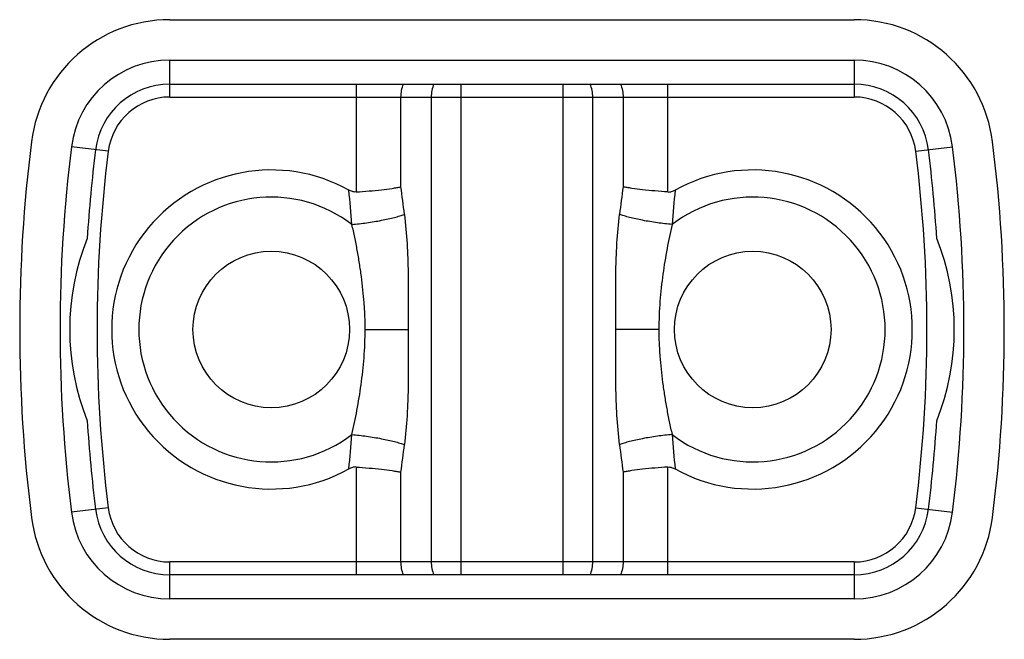
# Model space of a CAD drawing. Units: millimetres. Extents: x 8.1 to 62.1, y 31.5 to 65.5.
import ezdxf

# ---------------------------------------------------------------- set-up
doc = ezdxf.new("R2010")
doc.units = ezdxf.units.MM
doc.header["$LTSCALE"] = 6.291313
doc.layers.get('0').update_dxf_attribs({"linetype": 'CONTINUOUS'})

msp = doc.modelspace()

# ---------------------------------------------------------------- linework, layer by layer
at = {"color": 7}
for p, q in [((16.301, 65.487), (53.831, 65.487)), ((16.301, 61.243), (16.301, 63.274)), ((16.301, 63.274), (53.831, 63.274)), ((53.831, 63.274), (53.831, 61.243)), ((16.301, 61.943), (53.831, 61.943)), ((26.52, 61.943), (26.52, 56.036)), ((32.274, 35.043), (32.274, 61.943)), ((37.859, 61.943), (37.859, 35.043)), ((43.613, 56.036), (43.613, 61.943)), ((16.301, 61.243), (53.831, 61.243)), ((28.978, 56.318), (28.978, 61.243)), ((30.636, 61.243), (30.636, 35.743)), ((39.497, 35.743), (39.497, 61.243)), ((41.155, 61.243), (41.155, 56.318)), ((12.928, 58.267), (10.913, 58.52)), ((57.205, 58.267), (59.219, 58.52)), ((27.014, 48.493), (29.377, 48.493)), ((43.119, 48.493), (40.756, 48.493)), ((26.52, 40.951), (26.52, 35.043)), ((28.978, 35.743), (28.978, 40.669)), ((41.155, 40.669), (41.155, 35.743)), ((43.613, 35.043), (43.613, 40.951)), ((12.928, 38.72), (10.913, 38.467)), ((57.205, 38.72), (59.219, 38.467)), ((16.301, 33.713), (16.301, 35.743)), ((53.831, 35.743), (16.301, 35.743)), ((53.831, 35.743), (53.831, 33.713)), ((53.831, 35.043), (16.301, 35.043)), ((53.831, 33.713), (16.301, 33.713)), ((53.831, 31.5), (16.301, 31.5))]:
    msp.add_line(p, q, dxfattribs=at)
for centre in [(21.866, 48.493), (48.266, 48.493)]:
    msp.add_circle(centre, 4.292, dxfattribs=at)
for centre, radius, start, end in [((16.301, 57.843), 7.643, 90, 172.8385), ((53.831, 57.843), 7.643, 7.1615, 90), ((16.301, 57.843), 5.43, 90, 172.8385), ((53.831, 57.843), 5.43, 7.1615, 90), ((16.301, 57.843), 4.1, 90, 172.8385), ((53.831, 57.843), 4.1, 7.1615, 90), ((16.301, 57.843), 3.4, 90, 172.8385), ((53.831, 57.843), 3.4, 7.1615, 90), ((90.716, 48.493), 82.643, 172.83849, 187.16151), ((90.716, 48.493), 80.43, 172.83849, 187.16151), ((90.716, 48.493), 79.1, 172.83849, 176.37585), ((-20.584, 48.493), 79.1, 3.62415, 7.16151), ((-20.584, 48.493), 80.43, 352.83849, 7.16151), ((-20.584, 48.493), 82.643, 352.83849, 7.16151), ((90.716, 48.493), 78.4, 172.83849, 187.16151), ((-20.584, 48.493), 78.4, 352.83849, 7.16151), ((21.866, 48.493), 8.75, 60.8911, 299.1082), ((48.266, 48.493), 8.75, 240.8913, 119.1), ((-98.197, 39.407), 128.295, 6.89462, 7.57455), ((170.064, 39.187), 130.043, 172.43001, 173.10081), ((21.866, 48.493), 7.261, 52.4968, 307.5032), ((-50.718, 48.502), 77.22, 4.27191, 5.67545), ((125.032, 48.138), 81.416, 174.36069, 175.69191), ((48.266, 48.493), 7.261, 232.4968, 127.5032), ((24.341, 48.493), 13.525, 158.303, 201.697), ((45.792, 48.493), 13.525, 338.303, 21.697), ((90.716, 48.493), 79.1, 183.62415, 187.16151), ((-20.584, 48.493), 79.1, 352.83849, 356.37585), ((-54.896, 48.849), 81.413, 354.36068, 355.69194), ((120.849, 48.485), 77.218, 184.2719, 185.67548), ((-99.949, 57.803), 130.06, 352.43006, 353.10077), ((168.317, 57.579), 128.282, 186.89459, 187.5746), ((16.301, 39.143), 5.43, 187.1615, 270), ((16.301, 39.143), 4.1, 187.1615, 270), ((16.301, 39.143), 3.4, 187.1615, 270), ((53.831, 39.143), 3.4, 270, 352.8385), ((53.831, 39.143), 4.1, 270, 352.8385), ((53.831, 39.143), 5.43, 270, 352.8385), ((16.301, 39.143), 7.643, 187.1615, 270), ((53.831, 39.143), 7.643, 270, 352.8385)]:
    msp.add_arc(centre, radius, start, end, dxfattribs=at)
for points, knots in [([(28.978, 61.243), (28.978, 61.365), (29.002, 61.607), (29.074, 61.84), (29.122, 61.949)], [0, 0, 0, 0, 0.504772, 1, 1, 1, 1]), ([(30.781, 61.952), (30.733, 61.842), (30.66, 61.609), (30.636, 61.366), (30.636, 61.243)], [0, 0, 0, 0, 0.495193, 1, 1, 1, 1]), ([(39.497, 61.243), (39.497, 61.365), (39.473, 61.607), (39.401, 61.838), (39.353, 61.948)], [0, 0, 0, 0, 0.504799, 1, 1, 1, 1]), ([(41.01, 61.949), (41.058, 61.84), (41.131, 61.607), (41.155, 61.365), (41.155, 61.243)], [0, 0, 0, 0, 0.495228, 1, 1, 1, 1]), ([(26.52, 56.036), (26.758, 56.052), (27.221, 56.087), (27.881, 56.154), (28.388, 56.218), (28.744, 56.274), (28.903, 56.303), (28.978, 56.318)], [0, 0, 0, 0, 0.289534, 0.562565, 0.803817, 0.908306, 1, 1, 1, 1]), ([(43.613, 56.036), (43.374, 56.052), (42.911, 56.087), (42.252, 56.154), (41.745, 56.218), (41.389, 56.274), (41.229, 56.303), (41.155, 56.318)], [0, 0, 0, 0, 0.289534, 0.562565, 0.803816, 0.908305, 1, 1, 1, 1]), ([(26.52, 56.036), (26.486, 56.033), (26.416, 56.035), (26.28, 56.063), (26.183, 56.105), (26.123, 56.138)], [0, 0, 0, 0, 0.250179, 0.500425, 1, 1, 1, 1]), ([(43.613, 56.036), (43.647, 56.033), (43.717, 56.035), (43.854, 56.063), (43.95, 56.105), (44.011, 56.139)], [0, 0, 0, 0, 0.250177, 0.500417, 1, 1, 1, 1]), ([(26.287, 54.254), (26.558, 54.279), (26.966, 54.326), (27.506, 54.408), (27.902, 54.478), (28.274, 54.555), (28.612, 54.636), (28.907, 54.718), (29.088, 54.778), (29.169, 54.808)], [0, 0, 0, 0, 0.277265, 0.418872, 0.556954, 0.687304, 0.806371, 0.911134, 1, 1, 1, 1]), ([(29.169, 54.808), (29.234, 54.274), (29.326, 53.206), (29.38, 51.613), (29.382, 50.043), (29.377, 49.007), (29.377, 48.493)], [0, 0, 0, 0, 0.255178, 0.508195, 0.756333, 1, 1, 1, 1]), ([(40.756, 48.493), (40.756, 48.758), (40.755, 49.286), (40.752, 50.078), (40.752, 50.87), (40.76, 51.662), (40.781, 52.453), (40.832, 53.503), (40.901, 54.288), (40.963, 54.808)], [0, 0, 0, 0, 0.125307, 0.250615, 0.375923, 0.501226, 0.626444, 0.751459, 1, 1, 1, 1]), ([(43.846, 54.254), (43.575, 54.279), (43.167, 54.326), (42.627, 54.408), (42.231, 54.478), (41.859, 54.555), (41.521, 54.636), (41.226, 54.718), (41.045, 54.778), (40.963, 54.808)], [0, 0, 0, 0, 0.277266, 0.418873, 0.556955, 0.687305, 0.806372, 0.911134, 1, 1, 1, 1]), ([(27.014, 48.494), (27.016, 48.736), (27.009, 49.101), (26.984, 49.586), (26.952, 50.07), (26.898, 50.675), (26.812, 51.398), (26.707, 52.119), (26.584, 52.836), (26.45, 53.549), (26.345, 54.02), (26.287, 54.254)], [0, 0, 0, 0, 0.125199, 0.187817, 0.250428, 0.375625, 0.500823, 0.625979, 0.751015, 0.875798, 1, 1, 1, 1]), ([(43.845, 54.254), (43.741, 53.814), (43.553, 52.909), (43.326, 51.504), (43.161, 50.025), (43.118, 49.01), (43.118, 48.494)], [0, 0, 0, 0, 0.232938, 0.476858, 0.733456, 1, 1, 1, 1]), ([(26.287, 42.733), (26.391, 43.173), (26.58, 44.078), (26.807, 45.483), (26.972, 46.962), (27.014, 47.977), (27.014, 48.493)], [0, 0, 0, 0, 0.232938, 0.476858, 0.733456, 1, 1, 1, 1]), ([(29.377, 48.493), (29.377, 48.229), (29.378, 47.701), (29.381, 46.909), (29.381, 46.117), (29.373, 45.325), (29.352, 44.534), (29.301, 43.484), (29.232, 42.699), (29.169, 42.179)], [0, 0, 0, 0, 0.125307, 0.250615, 0.375923, 0.501226, 0.626444, 0.751459, 1, 1, 1, 1]), ([(40.963, 42.179), (40.899, 42.713), (40.806, 43.781), (40.752, 45.374), (40.751, 46.944), (40.756, 47.98), (40.756, 48.493)], [0, 0, 0, 0, 0.255177, 0.508194, 0.756333, 1, 1, 1, 1]), ([(43.119, 48.493), (43.117, 48.251), (43.124, 47.886), (43.149, 47.401), (43.181, 46.917), (43.234, 46.312), (43.32, 45.589), (43.426, 44.868), (43.548, 44.151), (43.683, 43.438), (43.787, 42.967), (43.846, 42.733)], [0, 0, 0, 0, 0.125199, 0.187817, 0.250428, 0.375625, 0.500823, 0.625979, 0.751015, 0.875798, 1, 1, 1, 1]), ([(26.287, 42.733), (26.558, 42.708), (26.966, 42.661), (27.506, 42.579), (27.902, 42.509), (28.274, 42.432), (28.612, 42.351), (28.907, 42.269), (29.088, 42.209), (29.169, 42.179)], [0, 0, 0, 0, 0.277266, 0.418873, 0.556955, 0.687305, 0.806372, 0.911134, 1, 1, 1, 1]), ([(43.846, 42.733), (43.575, 42.708), (43.167, 42.661), (42.627, 42.579), (42.231, 42.509), (41.859, 42.432), (41.521, 42.351), (41.226, 42.269), (41.045, 42.209), (40.963, 42.179)], [0, 0, 0, 0, 0.277265, 0.418872, 0.556954, 0.687304, 0.806371, 0.911134, 1, 1, 1, 1]), ([(26.52, 40.951), (26.486, 40.954), (26.416, 40.952), (26.28, 40.924), (26.183, 40.882), (26.123, 40.849)], [0, 0, 0, 0, 0.250179, 0.500424, 1, 1, 1, 1]), ([(26.52, 40.951), (26.758, 40.935), (27.221, 40.9), (27.881, 40.833), (28.388, 40.769), (28.744, 40.713), (28.903, 40.684), (28.978, 40.669)], [0, 0, 0, 0, 0.289534, 0.562565, 0.803816, 0.908305, 1, 1, 1, 1]), ([(43.613, 40.951), (43.374, 40.935), (42.911, 40.9), (42.252, 40.833), (41.745, 40.769), (41.389, 40.713), (41.229, 40.684), (41.155, 40.669)], [0, 0, 0, 0, 0.289534, 0.562565, 0.803817, 0.908306, 1, 1, 1, 1]), ([(43.613, 40.951), (43.647, 40.954), (43.717, 40.952), (43.853, 40.924), (43.949, 40.882), (44.01, 40.849)], [0, 0, 0, 0, 0.250179, 0.500425, 1, 1, 1, 1]), ([(29.122, 35.038), (29.074, 35.147), (29.002, 35.38), (28.978, 35.622), (28.978, 35.743)], [0, 0, 0, 0, 0.495228, 1, 1, 1, 1]), ([(30.636, 35.743), (30.636, 35.622), (30.66, 35.38), (30.732, 35.149), (30.779, 35.039)], [0, 0, 0, 0, 0.504799, 1, 1, 1, 1]), ([(39.352, 35.035), (39.4, 35.145), (39.473, 35.378), (39.497, 35.621), (39.497, 35.743)], [0, 0, 0, 0, 0.495193, 1, 1, 1, 1]), ([(41.155, 35.743), (41.155, 35.622), (41.131, 35.38), (41.058, 35.147), (41.01, 35.038)], [0, 0, 0, 0, 0.504772, 1, 1, 1, 1])]:
    msp.add_open_spline(points, degree=3, knots=knots, dxfattribs=at)

doc.saveas('drawing.dxf')
